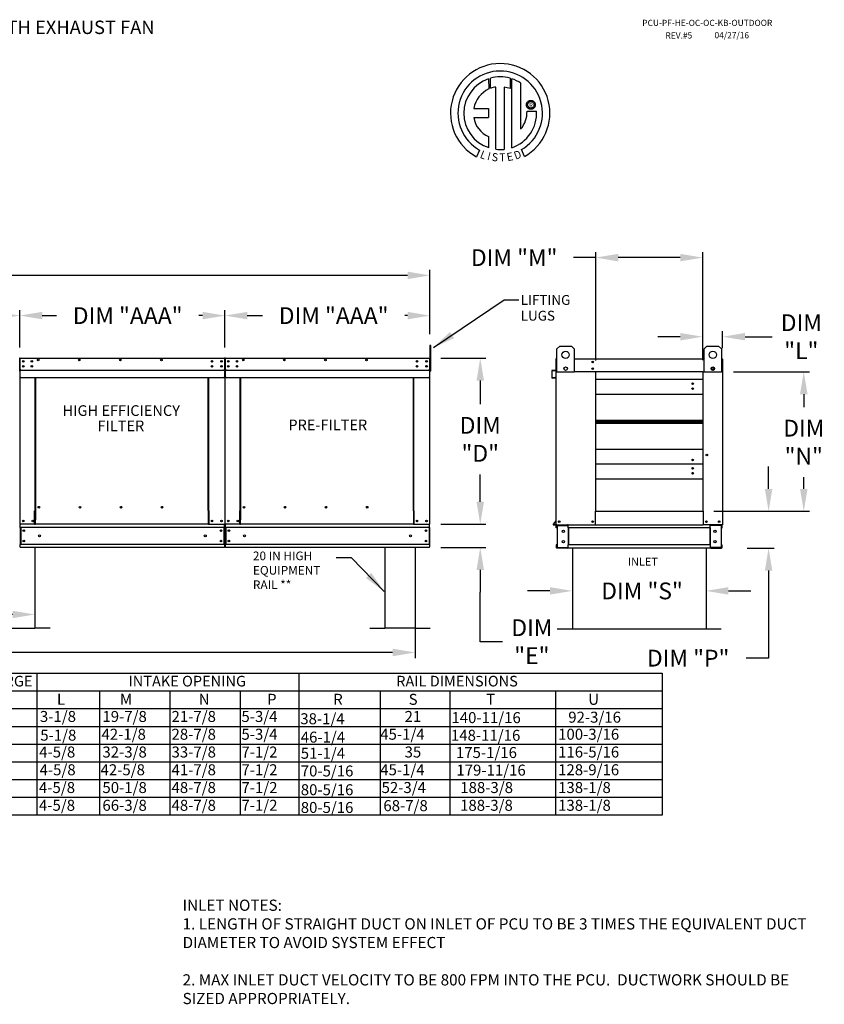
# Model space of a CAD drawing. Units: inches. Extents: x 6 to 250, y 14 to 186.
# Drawn here: x 142 to 250, y 54 to 186 of the extents above; entities that cross this region are included whole.
import ezdxf
from ezdxf.enums import TextEntityAlignment as Align

# ---------------------------------------------------------------- set-up
doc = ezdxf.new("R2010")
doc.units = ezdxf.units.IN
doc.header["$LTSCALE"] = 4
doc.header["$MEASUREMENT"] = 0
doc.styles.add('BOLD', font='ROMAND')
doc.styles.add('PCUtext', font='txt.shx')
doc.styles.get("Standard").update_dxf_attribs({"font": 'ROMANS.SHX'})
doc.dimstyles.new('MOD', dxfattribs={"dimscale": 1.5, "dimtxt": 1.2, "dimasz": 2, "dimexe": 0.75, "dimexo": 0.5, "dimgap": 1, "dimtad": 0, "dimtih": 1, "dimtoh": 1, "dimzin": 0, "dimdsep": 46, "dimtxsty": 'Standard', "dimcen": 0.09, "dimadec": 0, "dimazin": 0, "dimtfac": 1, "dimtofl": 0, "dimtmove": 0, "dimatfit": 3, "dimfxl": 0, "dimtolj": 1, "dimtzin": 0, "dimarcsym": 0})
doc.dimstyles.get("Standard").update_dxf_attribs({"dimtxt": 0.18, "dimasz": 0.18, "dimexe": 0.18, "dimexo": 0.0625, "dimgap": 0.09, "dimtad": 0, "dimtih": 1, "dimtoh": 1, "dimdec": 4, "dimzin": 0, "dimdsep": 46, "dimtxsty": 'Standard', "dimcen": 0.09, "dimadec": 0, "dimazin": 0, "dimtfac": 1, "dimtdec": 4, "dimtofl": 0, "dimtmove": 0, "dimatfit": 3, "dimfxl": 0, "dimtolj": 1, "dimtzin": 0, "dimarcsym": 0})

# ---------------------------------------------------------------- blocks, each defined once
blk = doc.blocks.new('*D19')
at = {"color": 0, "lineweight": -2}
for p, q in [((141.94, 141.61), (141.94, 146.62)), ((169.4, 141.61), (169.4, 146.62)), ((144.94, 145.87), (146.84, 145.87)), ((166.4, 145.87), (165.91, 145.87))]:
    blk.add_line(p, q, dxfattribs=at)
at = {"color": 0}
for points in [[(144.94, 146.37), (144.94, 145.37), (141.94, 145.87)], [(166.4, 146.37), (166.4, 145.37), (169.4, 145.87)]]:
    blk.add_solid(points, dxfattribs=at)
at = {"layer": 'Defpoints', "color": 0}
for p in [(141.94, 145.87), (141.94, 140.11), (169.4, 140.11)]:
    blk.add_point(p, dxfattribs=at)
at = {"color": 0, "insert": (156.38, 145.87), "char_height": 2.25, "attachment_point": 5}
blk.add_mtext('\\A1;DIM "AAA"', dxfattribs=at)
blk = doc.blocks.new('*D7')
at = {"color": 0, "lineweight": -2}
for p, q in [((59.27, 143.38), (59.27, 152.01)), ((196.86, 143.38), (196.86, 152.01)), ((62.27, 151.26), (120.74, 151.26)), ((193.86, 151.26), (135.96, 151.26))]:
    blk.add_line(p, q, dxfattribs=at)
at = {"color": 0}
for points in [[(62.27, 151.76), (62.27, 150.76), (59.27, 151.26)], [(193.86, 151.76), (193.86, 150.76), (196.86, 151.26)]]:
    blk.add_solid(points, dxfattribs=at)
at = {"layer": 'Defpoints', "color": 0}
for p in [(59.27, 151.26), (59.27, 141.88), (196.86, 141.88)]:
    blk.add_point(p, dxfattribs=at)
at = {"color": 0, "insert": (128.35, 151.26), "char_height": 2.25, "attachment_point": 5}
blk.add_mtext('\\A1;DIM "F"', dxfattribs=at)
blk = doc.blocks.new('*D6')
at = {"color": 0, "lineweight": -2}
for p, q in [((61.55, 113.29), (61.55, 99.98)), ((194.86, 113.29), (194.86, 99.98)), ((64.55, 100.73), (122.35, 100.73)), ((191.86, 100.73), (137.35, 100.73))]:
    blk.add_line(p, q, dxfattribs=at)
at = {"color": 0}
for points in [[(64.55, 101.23), (64.55, 100.23), (61.55, 100.73)], [(191.86, 101.23), (191.86, 100.23), (194.86, 100.73)]]:
    blk.add_solid(points, dxfattribs=at)
at = {"layer": 'Defpoints', "color": 0}
for p in [(61.55, 114.79), (194.86, 114.79), (61.55, 100.73)]:
    blk.add_point(p, dxfattribs=at)
at = {"color": 0, "insert": (129.85, 100.73), "char_height": 2.25, "attachment_point": 5}
blk.add_mtext('\\A1;DIM "T"', dxfattribs=at)
blk = doc.blocks.new('*D5')
at = {"color": 0, "lineweight": -2}
for p, q in [((143.96, 113.29), (143.96, 105.07)), ((61.55, 106.49), (61.55, 105.07)), ((64.55, 105.82), (100.36, 105.82)), ((140.96, 105.82), (116.01, 105.82))]:
    blk.add_line(p, q, dxfattribs=at)
at = {"color": 0}
for points in [[(64.55, 106.32), (64.55, 105.32), (61.55, 105.82)], [(140.96, 106.32), (140.96, 105.32), (143.96, 105.82)]]:
    blk.add_solid(points, dxfattribs=at)
at = {"layer": 'Defpoints', "color": 0}
for p in [(143.96, 114.79), (61.55, 107.99), (61.55, 105.82)]:
    blk.add_point(p, dxfattribs=at)
at = {"color": 0, "insert": (108.18, 105.82), "char_height": 2.25, "attachment_point": 5}
blk.add_mtext('\\A1;DIM "U"', dxfattribs=at)
blk = doc.blocks.new('*D4')
at = {"color": 0, "lineweight": -2}
for p, q in [((114.48, 141.61), (114.48, 146.62)), ((141.94, 141.61), (141.94, 146.62)), ((117.48, 145.87), (119.38, 145.87)), ((138.94, 145.87), (138.45, 145.87))]:
    blk.add_line(p, q, dxfattribs=at)
at = {"color": 0}
for points in [[(117.48, 146.37), (117.48, 145.37), (114.48, 145.87)], [(138.94, 146.37), (138.94, 145.37), (141.94, 145.87)]]:
    blk.add_solid(points, dxfattribs=at)
at = {"layer": 'Defpoints', "color": 0}
for p in [(114.48, 145.87), (114.48, 140.11), (141.94, 140.11)]:
    blk.add_point(p, dxfattribs=at)
at = {"color": 0, "insert": (128.92, 145.87), "char_height": 2.25, "attachment_point": 5}
blk.add_mtext('\\A1;DIM "AAA"', dxfattribs=at)
blk = doc.blocks.new('*D13')
at = {"color": 0, "lineweight": -2}
for p, q in [((237.51, 138.34), (247.66, 138.34)), ((246.91, 135.34), (246.91, 133.62)), ((246.91, 122.65), (246.91, 124.2)), ((234.88, 119.65), (247.66, 119.65))]:
    blk.add_line(p, q, dxfattribs=at)
at = {"color": 0}
for points in [[(246.41, 135.34), (247.41, 135.34), (246.91, 138.34)], [(246.41, 122.65), (247.41, 122.65), (246.91, 119.65)]]:
    blk.add_solid(points, dxfattribs=at)
at = {"layer": 'Defpoints', "color": 0}
for p in [(236.01, 138.34), (246.91, 138.34), (233.38, 119.65)]:
    blk.add_point(p, dxfattribs=at)
at = {"color": 0, "insert": (246.91, 128.91), "char_height": 2.25, "attachment_point": 5}
blk.add_mtext('\\A1;DIM\\P"N"', dxfattribs=at)
blk = doc.blocks.new('*D12')
at = {"color": 0, "lineweight": -2}
for p, q in [((198.3, 140.17), (204.34, 140.17)), ((203.59, 137.17), (203.59, 134)), ((203.59, 120.92), (203.59, 124.57)), ((198.33, 117.92), (204.34, 117.92))]:
    blk.add_line(p, q, dxfattribs=at)
at = {"color": 0}
for points in [[(203.09, 137.17), (204.09, 137.17), (203.59, 140.17)], [(203.09, 120.92), (204.09, 120.92), (203.59, 117.92)]]:
    blk.add_solid(points, dxfattribs=at)
at = {"layer": 'Defpoints', "color": 0}
for p in [(196.8, 140.17), (196.83, 117.92), (203.59, 117.92)]:
    blk.add_point(p, dxfattribs=at)
at = {"color": 0, "insert": (203.59, 129.29), "char_height": 2.25, "attachment_point": 5}
blk.add_mtext('\\A1;DIM\\P"D"', dxfattribs=at)
blk = doc.blocks.new('*D16')
at = {"color": 0, "lineweight": -2}
for p, q in [((242.2, 122.65), (242.2, 125.65)), ((236.83, 119.65), (242.95, 119.65)), ((239.34, 114.71), (242.95, 114.71)), ((242.2, 111.71), (242.2, 99.97)), ((242.2, 99.97), (239.2, 99.97))]:
    blk.add_line(p, q, dxfattribs=at)
at = {"color": 0}
for points in [[(241.7, 122.65), (242.7, 122.65), (242.2, 119.65)], [(241.7, 111.71), (242.7, 111.71), (242.2, 114.71)]]:
    blk.add_solid(points, dxfattribs=at)
at = {"layer": 'Defpoints', "color": 0}
for p in [(235.33, 119.65), (242.2, 119.65), (237.84, 114.71)]:
    blk.add_point(p, dxfattribs=at)
at = {"color": 0, "insert": (231.43, 99.97), "char_height": 2.25, "attachment_point": 5}
blk.add_mtext('\\A1;DIM "P"', dxfattribs=at)
blk = doc.blocks.new('*D15')
at = {"color": 0, "lineweight": -2}
for p, q in [((203.59, 120.92), (203.59, 123.92)), ((198.4, 117.92), (204.34, 117.92)), ((198.3, 114.79), (204.34, 114.79)), ((203.59, 111.79), (203.59, 108.79)), ((203.59, 102.17), (203.59, 108.79)), ((206.59, 102.17), (203.59, 102.17))]:
    blk.add_line(p, q, dxfattribs=at)
at = {"color": 0}
for points in [[(203.09, 120.92), (204.09, 120.92), (203.59, 117.92)], [(203.09, 111.79), (204.09, 111.79), (203.59, 114.79)]]:
    blk.add_solid(points, dxfattribs=at)
at = {"layer": 'Defpoints', "color": 0}
for p in [(196.9, 117.92), (196.8, 114.79), (203.59, 114.79)]:
    blk.add_point(p, dxfattribs=at)
at = {"color": 0, "insert": (210.5, 102.17), "char_height": 2.25, "attachment_point": 5}
blk.add_mtext('\\A1;DIM\\P"E"', dxfattribs=at)
blk = doc.blocks.new('*D14')
at = {"color": 0, "lineweight": -2}
for p, q in [((215.92, 111.46), (215.92, 108.23)), ((233.82, 111.13), (233.82, 108.23)), ((212.92, 108.98), (209.92, 108.98)), ((236.82, 108.98), (239.82, 108.98))]:
    blk.add_line(p, q, dxfattribs=at)
at = {"color": 0}
for points in [[(212.92, 109.48), (212.92, 108.48), (215.92, 108.98)], [(236.82, 109.48), (236.82, 108.48), (233.82, 108.98)]]:
    blk.add_solid(points, dxfattribs=at)
at = {"layer": 'Defpoints', "color": 0}
for p in [(215.92, 112.96), (233.82, 112.63), (215.92, 108.98)]:
    blk.add_point(p, dxfattribs=at)
at = {"color": 0, "insert": (225.25, 108.98), "char_height": 2.25, "attachment_point": 5}
blk.add_mtext('\\A1;DIM "S"', dxfattribs=at)
blk = doc.blocks.new('*D20')
at = {"color": 0, "lineweight": -2}
for p, q in [((230.38, 143.04), (227.38, 143.04)), ((233.38, 139.89), (233.38, 143.79)), ((236.04, 141.52), (236.04, 143.79)), ((239.04, 143.04), (242.67, 143.04))]:
    blk.add_line(p, q, dxfattribs=at)
at = {"color": 0}
for points in [[(230.38, 143.54), (230.38, 142.54), (233.38, 143.04)], [(239.04, 143.54), (239.04, 142.54), (236.04, 143.04)]]:
    blk.add_solid(points, dxfattribs=at)
at = {"layer": 'Defpoints', "color": 0}
for p in [(233.38, 143.04), (236.04, 140.02), (233.38, 138.39)]:
    blk.add_point(p, dxfattribs=at)
at = {"color": 0, "insert": (246.58, 143.04), "char_height": 2.25, "attachment_point": 5}
blk.add_mtext('\\A1;DIM\\P"L"', dxfattribs=at)
blk = doc.blocks.new('*D18')
at = {"color": 0, "lineweight": -2}
for p, q in [((169.4, 141.61), (169.4, 146.62)), ((196.86, 143.38), (196.86, 146.62)), ((172.4, 145.87), (174.42, 145.87)), ((193.86, 145.87), (193.49, 145.87))]:
    blk.add_line(p, q, dxfattribs=at)
at = {"color": 0}
for points in [[(172.4, 146.37), (172.4, 145.37), (169.4, 145.87)], [(193.86, 146.37), (193.86, 145.37), (196.86, 145.87)]]:
    blk.add_solid(points, dxfattribs=at)
at = {"layer": 'Defpoints', "color": 0}
for p in [(169.4, 145.87), (196.86, 141.88), (169.4, 140.11)]:
    blk.add_point(p, dxfattribs=at)
at = {"color": 0, "insert": (183.96, 145.87), "char_height": 2.25, "attachment_point": 5}
blk.add_mtext('\\A1;DIM "AAA"', dxfattribs=at)
blk = doc.blocks.new('*D17')
at = {"color": 0, "lineweight": -2}
for p, q in [((219.06, 139.84), (219.06, 154.39)), ((233.38, 139.89), (233.38, 154.39)), ((219.06, 153.64), (216.06, 153.64)), ((230.38, 153.64), (222.06, 153.64))]:
    blk.add_line(p, q, dxfattribs=at)
at = {"color": 0}
for points in [[(222.06, 154.14), (222.06, 153.14), (219.06, 153.64)], [(230.38, 154.14), (230.38, 153.14), (233.38, 153.64)]]:
    blk.add_solid(points, dxfattribs=at)
at = {"layer": 'Defpoints', "color": 0}
for p in [(219.06, 153.64), (219.06, 138.34), (233.38, 138.39)]:
    blk.add_point(p, dxfattribs=at)
at = {"color": 0, "insert": (208.13, 153.64), "char_height": 2.25, "attachment_point": 5}
blk.add_mtext('\\A1;DIM "M"', dxfattribs=at)

msp = doc.modelspace()

# ---------------------------------------------------------------- linework, layer by layer
at = {"color": 7, "linetype": 'Continuous'}
for p, q in [((204.71203, 177.60245), (204.73482, 176.23642)), ((204.962, 176.33108), (204.95684, 177.67782)), ((207.57377, 177.67744), (207.57377, 176.28384)), ((207.8172, 168.36904), (207.8172, 177.60222)), ((205.6814, 168.14972), (205.6814, 176.50146)), ((206.79224, 176.48883), (206.79224, 168.14336)), ((207.57377, 176.28384), (206.79224, 176.48883)), ((209.77429, 174.11216), (209.78206, 174.2079)), ((209.78206, 174.2079), (209.80454, 174.2988)), ((209.80454, 174.2988), (209.84049, 174.38363)), ((209.84049, 174.38363), (209.88869, 174.46116)), ((209.88869, 174.46116), (209.9479, 174.53014)), ((209.93451, 174.11216), (209.94594, 174.21086)), ((209.94594, 174.21086), (209.97847, 174.30158)), ((209.9479, 174.53014), (210.01688, 174.58935)), ((209.97847, 174.30158), (210.02948, 174.38168)), ((210.01688, 174.58935), (210.0944, 174.63755)), ((210.02948, 174.38168), (210.09635, 174.44855)), ((210.0944, 174.63755), (210.17923, 174.6735)), ((210.09635, 174.44855), (210.17646, 174.49957)), ((210.17646, 174.49957), (210.26718, 174.5321)), ((210.17923, 174.6735), (210.27014, 174.69598)), ((210.26718, 174.5321), (210.36588, 174.54352)), ((210.27014, 174.69598), (210.36588, 174.70375)), ((210.36588, 174.70375), (210.46162, 174.69598)), ((210.36588, 174.54352), (210.46459, 174.5321)), ((210.36588, 174.54352), (210.36588, 174.54352)), ((210.46162, 174.69598), (210.55253, 174.6735)), ((210.46459, 174.5321), (210.5553, 174.49957)), ((210.55253, 174.6735), (210.63736, 174.63755)), ((210.5553, 174.49957), (210.63541, 174.44855)), ((210.63541, 174.44855), (210.70228, 174.38168)), ((210.63736, 174.63755), (210.71488, 174.58935)), ((210.70228, 174.38168), (210.75329, 174.30158)), ((210.71488, 174.58935), (210.78387, 174.53014)), ((210.75329, 174.30158), (210.78582, 174.21086)), ((210.78387, 174.53014), (210.84307, 174.46116)), ((210.78582, 174.21086), (210.79725, 174.11216)), ((210.84307, 174.46116), (210.89127, 174.38363)), ((210.89127, 174.38363), (210.92723, 174.2988)), ((210.92723, 174.2988), (210.9497, 174.2079)), ((210.9497, 174.2079), (210.95747, 174.11216)), ((202.73219, 173.64279), (204.71589, 173.64279)), ((204.71589, 173.64279), (204.71589, 172.43117)), ((209.78206, 174.01641), (209.77429, 174.11216)), ((209.80454, 173.92551), (209.78206, 174.01641)), ((209.84049, 173.84068), (209.80454, 173.92551)), ((209.88869, 173.76315), (209.84049, 173.84068)), ((209.85541, 173.25808), (211.12778, 173.25887)), ((209.9479, 173.69417), (209.88869, 173.76315)), ((209.94594, 174.01345), (209.93451, 174.11216)), ((209.97847, 173.92273), (209.94594, 174.01345)), ((210.01688, 173.63496), (209.9479, 173.69417)), ((210.02948, 173.84263), (209.97847, 173.92273)), ((210.0944, 173.58677), (210.01688, 173.63496)), ((210.09635, 173.77576), (210.02948, 173.84263)), ((210.17923, 173.55081), (210.0944, 173.58677)), ((210.17646, 173.72475), (210.09635, 173.77576)), ((210.26718, 173.69221), (210.17646, 173.72475)), ((210.27014, 173.52833), (210.17923, 173.55081)), ((210.36588, 173.68079), (210.26718, 173.69221)), ((210.36588, 173.52056), (210.27014, 173.52833)), ((210.46459, 173.69221), (210.36588, 173.68079)), ((210.46162, 173.52833), (210.36588, 173.52056)), ((210.55253, 173.55081), (210.46162, 173.52833)), ((210.5553, 173.72475), (210.46459, 173.69221)), ((210.63736, 173.58677), (210.55253, 173.55081)), ((210.63541, 173.77576), (210.5553, 173.72475)), ((210.70228, 173.84263), (210.63541, 173.77576)), ((210.71488, 173.63496), (210.63736, 173.58677)), ((210.75329, 173.92273), (210.70228, 173.84263)), ((210.78387, 173.69417), (210.71488, 173.63496)), ((210.78582, 174.01345), (210.75329, 173.92273)), ((210.84307, 173.76315), (210.78387, 173.69417)), ((210.79725, 174.11216), (210.78582, 174.01345)), ((210.89127, 173.84068), (210.84307, 173.76315)), ((210.92723, 173.92551), (210.89127, 173.84068)), ((210.9497, 174.01641), (210.92723, 173.92551)), ((210.95747, 174.11216), (210.9497, 174.01641)), ((202.73219, 172.43117), (204.71589, 172.43117)), ((204.71589, 169.85648), (204.71589, 168.3677)), ((203.49817, 168.05862), (203.07336, 167.16086)), ((209.49669, 167.17904), (209.11721, 168.10839)), ((213.84733, 141.40109), (214.23714, 141.7909)), ((213.84733, 138.28259), (213.84733, 141.40109)), ((214.23714, 141.7909), (215.79639, 141.7909)), ((215.79639, 141.7909), (216.1862, 141.40109)), ((216.1862, 141.40109), (216.1862, 138.28259)), ((233.55766, 141.40109), (233.94748, 141.7909)), ((233.55766, 138.28259), (233.55766, 141.40109)), ((233.94748, 141.7909), (235.50673, 141.7909)), ((235.50673, 141.7909), (235.89654, 141.40109)), ((235.89654, 141.40109), (235.89654, 138.28259)), ((141.93674, 138.42134), (141.93674, 140.10858)), ((141.93674, 140.10858), (141.93674, 138.42134)), ((141.9675, 138.42134), (141.9675, 140.10858)), ((141.99484, 140.16581), (141.99398, 140.16581)), ((141.99484, 140.13506), (141.99398, 140.13506)), ((141.99484, 140.16581), (169.34002, 140.16581)), ((141.99484, 140.15932), (141.99484, 140.16581)), ((141.99484, 140.15932), (141.99484, 140.10858)), ((141.99484, 138.6754), (141.99484, 140.10858)), ((169.33917, 140.15932), (169.34002, 140.16581)), ((169.33917, 140.10858), (169.33917, 140.15932)), ((169.33917, 140.10858), (169.33917, 138.6754)), ((169.34002, 140.16581), (169.34002, 140.16581)), ((169.34002, 140.13506), (169.34002, 140.13506)), ((169.36651, 140.10858), (169.36651, 138.42134)), ((169.39726, 140.10858), (169.39726, 138.42134)), ((169.39726, 138.42134), (169.39726, 140.10858)), ((169.42802, 138.42134), (169.42802, 140.10858)), ((169.45535, 140.16581), (169.4545, 140.16581)), ((169.45535, 140.13506), (169.4545, 140.13506)), ((169.45535, 140.16581), (196.80054, 140.16581)), ((169.45535, 140.15932), (169.45535, 140.16581)), ((169.45535, 140.15932), (169.45535, 140.10858)), ((169.45535, 138.6754), (169.45535, 140.10858)), ((196.79969, 140.15932), (196.80054, 140.16581)), ((196.79969, 140.10858), (196.79969, 140.15932)), ((196.79969, 140.10858), (196.79969, 138.6754)), ((196.80054, 140.16581), (196.80054, 140.16581)), ((196.80054, 140.13506), (196.80054, 140.13506)), ((196.82703, 138.42134), (196.82703, 140.10858)), ((196.85778, 138.42134), (196.85778, 140.10858)), ((213.70456, 140.02482), (213.70456, 138.59165)), ((213.73532, 140.08206), (213.73532, 140.02482)), ((213.7618, 140.08206), (213.73532, 140.08206)), ((213.73532, 138.33758), (213.73532, 140.02482)), ((216.1862, 140.08206), (233.55766, 140.08206)), ((235.98206, 140.08206), (236.00855, 140.08206)), ((236.00855, 140.02482), (236.00855, 140.08206)), ((236.00855, 140.02482), (236.00855, 138.33758)), ((236.0393, 139.22776), (236.0393, 140.02482)), ((141.99484, 138.6754), (141.99484, 138.64902)), ((141.99484, 138.60899), (141.99484, 138.64902)), ((141.99484, 138.55197), (141.99484, 138.60899)), ((141.99484, 137.64406), (141.99484, 138.55197)), ((142.39465, 139.7942), (142.39465, 139.68314)), ((142.39465, 139.13381), (142.39465, 139.02275)), ((169.33917, 138.64902), (169.33917, 138.6754)), ((169.33917, 138.64902), (169.33917, 138.60899)), ((169.33917, 138.60899), (169.33917, 138.55197)), ((169.33917, 138.55197), (169.33917, 137.64406)), ((169.45535, 138.6754), (169.45535, 138.64902)), ((169.45535, 138.60899), (169.45535, 138.64902)), ((169.45535, 138.55197), (169.45535, 138.60899)), ((169.45535, 137.64406), (169.45535, 138.55197)), ((169.85517, 139.7942), (169.85517, 139.68314)), ((169.85517, 139.13381), (169.85517, 139.02275)), ((196.79969, 138.64902), (196.79969, 138.6754)), ((196.79969, 138.64902), (196.79969, 138.60899)), ((196.79969, 138.60899), (196.79969, 138.55197)), ((196.79969, 138.55197), (196.79969, 137.64406)), ((213.68039, 138.56526), (213.22288, 138.52524)), ((236.00855, 139.22776), (236.0393, 139.22776)), ((141.90599, 138.42134), (141.93674, 138.42134)), ((141.9675, 138.42134), (141.93674, 138.42134)), ((141.9675, 117.92334), (141.9675, 138.42134)), ((141.99484, 137.64406), (141.99484, 137.58682)), ((141.99484, 137.58682), (169.33917, 137.58682)), ((143.97379, 119.72932), (143.97379, 137.58682)), ((144.02719, 137.58682), (144.02719, 119.76008)), ((167.17737, 119.76008), (167.17737, 137.58682)), ((167.23077, 119.73018), (167.23077, 137.58682)), ((169.33917, 137.58682), (169.33917, 137.64406)), ((169.36651, 138.42134), (169.36651, 117.92334)), ((169.36651, 138.42134), (169.39726, 138.42134)), ((169.42802, 138.42134), (169.39726, 138.42134)), ((169.42802, 117.92334), (169.42802, 138.42134)), ((169.45535, 137.64406), (169.45535, 137.58682)), ((169.45535, 137.58682), (196.79969, 137.58682)), ((171.43431, 119.72932), (171.43431, 137.58682)), ((171.48771, 137.58682), (171.48771, 119.76008)), ((194.63789, 119.76008), (194.63789, 137.58682)), ((194.69128, 119.73018), (194.69128, 137.58682)), ((196.79969, 137.58682), (196.79969, 137.64406)), ((196.82703, 117.92334), (196.82703, 138.42134)), ((196.82703, 138.42134), (196.85778, 138.42134)), ((213.17063, 138.46822), (213.17063, 137.5603)), ((213.20138, 137.5603), (213.20138, 138.46822)), ((213.22556, 138.4946), (213.68307, 138.53463)), ((213.62691, 137.56863), (213.23017, 137.53392)), ((213.23285, 137.50328), (213.62959, 137.53799)), ((213.62691, 137.56863), (213.62959, 137.53799)), ((213.73532, 117.83958), (213.73532, 138.33758)), ((213.73532, 138.33758), (213.84733, 138.33758)), ((216.1862, 138.28259), (213.84733, 138.28259)), ((219.06015, 138.39482), (219.06015, 138.33758)), ((219.06015, 119.64642), (219.06015, 138.33758)), ((233.37902, 138.33758), (219.06015, 138.33758)), ((233.37902, 137.30296), (219.06015, 137.30296)), ((233.37902, 138.33758), (233.37902, 119.64642)), ((235.89654, 138.28259), (233.55766, 138.28259)), ((236.00855, 138.33758), (235.89654, 138.33758)), ((236.00855, 138.33758), (236.00855, 117.83958)), ((219.06015, 135.33329), (233.37902, 135.33329)), ((219.06015, 131.84816), (233.37902, 131.84816)), ((219.06015, 131.81819), (233.37902, 131.81819)), ((233.37902, 131.63565), (219.06015, 131.63565)), ((233.37902, 131.4531), (219.06015, 131.4531)), ((233.37902, 131.42313), (219.06015, 131.42313)), ((233.37902, 127.938), (219.06015, 127.938)), ((233.37902, 125.96833), (219.06015, 125.96833)), ((219.06015, 123.99866), (233.37902, 123.99866)), ((144.58889, 120.17082), (144.58889, 120.21901)), ((172.04941, 120.17082), (172.04941, 120.21901)), ((143.91656, 117.92334), (143.91656, 119.72932)), ((143.91656, 119.72932), (143.97379, 119.72932)), ((143.97379, 119.72932), (144.02719, 119.72932)), ((144.02719, 119.76008), (144.02719, 118.48378)), ((144.02719, 119.76008), (144.08443, 119.76008)), ((167.17737, 119.76008), (167.12013, 119.76008)), ((167.17737, 119.76008), (167.17737, 118.48378)), ((167.20428, 119.73018), (167.17737, 119.73018)), ((167.17737, 119.72932), (167.288, 119.72932)), ((167.20428, 119.73018), (167.23077, 119.73018)), ((167.288, 119.73018), (167.23077, 119.73018)), ((167.288, 117.92334), (167.288, 119.73018)), ((171.37708, 117.92334), (171.37708, 119.72932)), ((171.37708, 119.72932), (171.43431, 119.72932)), ((171.43431, 119.72932), (171.48771, 119.72932)), ((171.48771, 119.76008), (171.48771, 118.48378)), ((171.48771, 119.76008), (171.54494, 119.76008)), ((194.63789, 119.76008), (194.58065, 119.76008)), ((194.63789, 119.76008), (194.63789, 118.48378)), ((194.6648, 119.73018), (194.63789, 119.73018)), ((194.63789, 119.72932), (194.74852, 119.72932)), ((194.6648, 119.73018), (194.69128, 119.73018)), ((194.74852, 119.73018), (194.69128, 119.73018)), ((194.74852, 117.92334), (194.74852, 119.73018)), ((219.00291, 117.83958), (219.00291, 119.64642)), ((219.00291, 119.64642), (219.06015, 119.64642)), ((219.06015, 119.64642), (233.37902, 119.64642)), ((233.37902, 119.64642), (233.43626, 119.64642)), ((233.43626, 119.64642), (233.43626, 117.83958)), ((141.9675, 117.92334), (142.02474, 117.92334)), ((141.99825, 117.92334), (141.99825, 117.83279)), ((141.99825, 117.49619), (141.99825, 117.83279)), ((169.33575, 117.49619), (141.99825, 117.49619)), ((141.99825, 117.49619), (141.99825, 115.21693)), ((143.91656, 117.92334), (142.02474, 117.92334)), ((142.06233, 117.49619), (142.06233, 115.21693)), ((143.91656, 117.92334), (144.02719, 117.92334)), ((144.02719, 118.46676), (144.02719, 118.48378)), ((144.02719, 118.01737), (144.02719, 118.46676)), ((144.02719, 117.92334), (144.02719, 118.01737)), ((167.17737, 117.92334), (144.02719, 117.92334)), ((167.17737, 118.48378), (167.17737, 118.46676)), ((167.17737, 118.46676), (167.17737, 118.01737)), ((167.17737, 118.01737), (167.17737, 117.92334)), ((167.17737, 117.92334), (167.288, 117.92334)), ((167.288, 117.92334), (169.30927, 117.92334)), ((169.27168, 117.49619), (169.27168, 115.21693)), ((169.30927, 117.92334), (169.36651, 117.92334)), ((169.33575, 117.83279), (169.33575, 117.92334)), ((169.33575, 117.49619), (169.33575, 117.83279)), ((169.33575, 117.49619), (169.33575, 115.21693)), ((169.42802, 117.92334), (169.48526, 117.92334)), ((169.45877, 117.92334), (169.45877, 117.83279)), ((169.45877, 117.49619), (169.45877, 117.83279)), ((196.79627, 117.49619), (169.45877, 117.49619)), ((169.45877, 117.49619), (169.45877, 115.21693)), ((171.37708, 117.92334), (169.48526, 117.92334)), ((169.52284, 117.49619), (169.52284, 115.21693)), ((171.37708, 117.92334), (171.48771, 117.92334)), ((171.48771, 118.46676), (171.48771, 118.48378)), ((171.48771, 118.01737), (171.48771, 118.46676)), ((171.48771, 117.92334), (171.48771, 118.01737)), ((194.63789, 117.92334), (171.48771, 117.92334)), ((194.63789, 118.48378), (194.63789, 118.46676)), ((194.63789, 118.46676), (194.63789, 118.01737)), ((194.63789, 118.01737), (194.63789, 117.92334)), ((194.63789, 117.92334), (194.74852, 117.92334)), ((194.74852, 117.92334), (196.76979, 117.92334)), ((196.7322, 117.49619), (196.7322, 115.21693)), ((196.76979, 117.92334), (196.82703, 117.92334)), ((196.79627, 117.83279), (196.79627, 117.92334)), ((196.79627, 117.49619), (196.79627, 117.83279)), ((196.79627, 117.49619), (196.79627, 115.21693)), ((213.72912, 118.383), (213.35204, 117.93361)), ((213.73532, 118.34254), (213.3756, 117.91384)), ((213.39589, 117.87034), (213.73532, 117.87034)), ((213.39589, 117.83958), (213.73532, 117.83958)), ((213.73532, 117.83958), (213.79256, 117.83958)), ((213.76607, 117.41244), (213.76607, 117.74903)), ((213.79256, 117.83958), (219.00291, 117.83958)), ((213.83015, 117.41244), (213.83015, 117.74903)), ((213.85663, 117.77551), (215.27732, 117.77551)), ((213.89037, 117.74817), (213.89037, 114.79743)), ((213.89037, 117.74817), (215.27732, 117.74817)), ((215.30381, 117.74817), (215.27732, 117.74817)), ((215.30381, 117.74817), (215.36788, 117.74903)), ((215.30381, 117.74903), (215.30381, 117.74817)), ((215.36788, 117.83958), (215.36788, 117.77209)), ((215.36788, 117.41244), (215.36788, 117.77209)), ((215.36788, 117.74903), (215.36788, 117.74903)), ((218.5851, 118.23865), (218.59819, 118.23865)), ((218.59819, 118.23865), (218.5851, 118.23865)), ((218.59819, 118.22347), (218.59819, 118.23865)), ((219.00291, 117.83958), (233.43626, 117.83958)), ((235.95131, 117.83958), (233.43626, 117.83958)), ((234.37599, 117.77209), (234.37599, 117.83958)), ((234.37599, 117.41244), (234.37599, 117.77209)), ((234.44006, 117.74817), (234.37599, 117.74903)), ((234.37599, 117.74903), (234.37599, 117.74903)), ((234.44006, 117.74817), (234.44006, 117.74903)), ((234.46654, 117.74817), (234.44006, 117.74817)), ((235.88724, 117.77551), (234.46654, 117.77551)), ((235.85349, 117.74817), (234.46654, 117.74817)), ((235.85349, 117.74817), (235.85349, 114.79743)), ((235.91372, 117.41244), (235.91372, 117.74903)), ((235.95131, 117.83958), (236.00855, 117.83958)), ((235.97779, 117.41244), (235.97779, 117.74903)), ((213.83015, 117.41244), (213.76607, 117.41244)), ((234.37599, 117.41244), (215.36788, 117.41244)), ((215.36788, 117.41244), (215.36788, 115.13317)), ((215.40889, 117.41244), (215.40889, 115.13317)), ((234.33498, 117.41244), (234.33498, 115.13317)), ((234.37599, 117.41244), (234.37599, 115.13317)), ((235.91372, 117.41244), (235.97779, 117.41244)), ((169.33575, 115.21693), (141.99825, 115.21693)), ((141.99825, 114.88034), (141.99825, 115.21693)), ((141.99825, 114.88034), (141.99825, 114.78978)), ((169.33575, 114.78978), (141.99825, 114.78978)), ((169.33575, 115.21693), (169.33575, 114.88034)), ((169.33575, 114.78978), (169.33575, 114.88034)), ((196.79627, 115.21693), (169.45877, 115.21693)), ((169.45877, 114.88034), (169.45877, 115.21693)), ((169.45877, 114.88034), (169.45877, 114.78978)), ((196.79627, 114.78978), (169.45877, 114.78978)), ((196.79627, 115.21693), (196.79627, 114.88034)), ((196.79627, 114.78978), (196.79627, 114.88034)), ((213.76607, 115.13317), (213.76607, 114.79658)), ((213.83015, 115.13317), (213.76607, 115.13317)), ((213.83015, 115.13317), (213.83015, 114.79658)), ((213.89037, 114.79743), (215.27732, 114.79743)), ((215.27732, 114.79743), (215.30381, 114.79743)), ((215.30381, 114.79743), (215.36788, 114.79658)), ((215.30381, 114.79743), (215.30381, 114.79658)), ((234.37599, 115.13317), (215.36788, 115.13317)), ((215.36788, 114.77351), (215.36788, 115.13317)), ((215.36788, 114.79658), (215.36788, 114.79658)), ((234.37599, 115.13317), (234.37599, 114.77351)), ((234.44006, 114.79743), (234.37599, 114.79658)), ((234.37599, 114.79658), (234.37599, 114.79658)), ((234.44006, 114.79743), (234.44006, 114.79658)), ((234.44006, 114.79743), (234.46654, 114.79743)), ((235.85349, 114.79743), (234.46654, 114.79743)), ((235.91372, 114.79658), (235.91372, 115.13317)), ((235.91372, 115.13317), (235.97779, 115.13317)), ((235.97779, 114.79658), (235.97779, 115.13317)), ((215.27732, 114.7701), (213.85663, 114.7701)), ((215.27732, 114.70602), (213.85663, 114.70602)), ((215.36788, 114.77351), (215.36788, 114.70602)), ((234.37599, 114.70602), (215.36788, 114.70602)), ((234.37599, 114.70602), (234.37599, 114.77351)), ((234.46654, 114.7701), (235.88724, 114.7701)), ((234.46654, 114.70602), (235.88724, 114.70602))]:
    msp.add_line(p, q, dxfattribs=at)
at = {"linetype": 'Continuous'}
msp.add_line((209.03659, 170.87209), (209.03659, 176.99812), dxfattribs=at)
for p, q in [((196.96842, 141.88134), (196.85778, 141.88119)), ((196.85778, 141.88119), (196.85778, 138.42134)), ((196.96842, 138.42134), (196.96842, 141.88134)), ((213.7618, 140.08206), (213.84733, 140.08206)), ((235.98206, 140.08206), (235.89654, 140.08206)), ((141.99484, 138.55197), (169.33917, 138.55197)), ((169.45535, 138.55197), (196.79969, 138.55197)), ((196.96842, 138.42134), (196.85778, 138.42134)), ((219.06015, 138.33758), (216.1862, 138.33758)), ((233.37902, 138.33758), (233.55766, 138.33758)), ((143.96174, 114.78978), (143.96174, 103.98978)), ((190.80987, 114.78978), (190.80987, 103.98978)), ((194.85987, 114.78978), (194.85987, 103.98978)), ((215.92244, 114.70602), (215.92244, 103.90602)), ((233.82142, 114.70602), (233.82142, 103.90602)), ((139.91174, 103.98978), (143.96174, 103.98978)), ((145.98674, 103.98978), (143.96174, 103.98978)), ((188.78487, 103.98978), (190.80987, 103.98978)), ((194.85987, 103.98978), (190.80987, 103.98978)), ((194.85987, 103.98978), (196.88487, 103.98978)), ((213.89744, 103.90602), (215.92244, 103.90602)), ((215.92244, 103.90602), (233.82142, 103.90602)), ((233.82142, 103.90602), (235.84642, 103.90602)), ((144.22769, 97.97111), (144.22769, 93.20983)), ((179.29063, 97.97111), (179.29063, 81.30663)), ((152.61854, 95.59047), (152.61854, 93.20983)), ((162.00314, 95.59047), (162.00314, 81.30663)), ((171.42023, 95.59047), (171.42023, 81.30663)), ((179.29063, 95.59047), (179.29063, 81.30663)), ((179.29063, 95.59047), (179.29063, 78.92599)), ((190.19402, 95.59047), (190.19402, 81.30663)), ((144.22769, 93.20983), (144.22769, 90.82919)), ((152.61854, 93.20983), (152.61854, 90.82919)), ((162.00314, 93.20983), (162.00314, 78.92599)), ((171.42023, 93.20983), (171.42023, 78.92599)), ((179.29063, 93.20983), (179.29063, 78.92599)), ((190.19402, 93.20983), (190.19402, 78.92599)), ((144.22769, 90.82919), (144.22769, 88.44855)), ((152.61854, 90.82919), (152.61854, 88.44855)), ((144.22769, 88.44855), (144.22769, 86.06791)), ((152.61854, 88.44855), (152.61854, 86.06791)), ((144.22769, 86.06791), (144.22769, 81.30663)), ((152.61854, 86.06791), (152.61854, 81.30663)), ((144.22769, 83.68727), (144.22769, 78.92599)), ((152.61854, 83.68727), (152.61854, 78.92599))]:
    msp.add_line(p, q)
at = {"color": 7}
for p, q in [((6.31756, 97.97111), (227.94227, 97.97111)), ((227.94227, 97.97111), (227.94227, 81.30663)), ((6.31756, 95.59047), (227.94227, 95.59047)), ((199.5341, 95.59047), (199.5341, 81.30663)), ((213.68694, 95.59047), (213.68694, 81.30663)), ((227.94227, 95.59047), (227.94227, 78.92599)), ((6.31756, 93.20983), (227.94227, 93.20983)), ((199.5341, 93.20983), (199.5341, 78.92599)), ((213.68694, 93.20983), (213.68694, 78.92599)), ((6.31756, 90.82919), (227.94227, 90.82919)), ((6.31756, 88.44855), (227.94227, 88.44855)), ((6.31756, 86.06791), (227.94227, 86.06791)), ((6.31063, 83.68727), (227.94227, 83.68727)), ((227.94227, 81.30663), (6.31063, 81.30663)), ((227.94227, 78.92599), (6.31063, 78.92599))]:
    msp.add_line(p, q, dxfattribs=at)
at = {"color": 7, "linetype": 'Continuous'}
for centre, radius in [((144.40094, 139.92149), 0.10679), ((144.40094, 139.92149), 0.05553), ((149.90048, 139.92149), 0.10679), ((149.90048, 139.92149), 0.05553), ((155.40002, 139.92149), 0.10679), ((155.40002, 139.92149), 0.05553), ((160.89955, 139.92149), 0.10679), ((160.89955, 139.92149), 0.05553), ((171.86146, 139.92149), 0.10679), ((171.86146, 139.92149), 0.05553), ((177.361, 139.92149), 0.10679), ((177.361, 139.92149), 0.05553), ((182.86053, 139.92149), 0.10679), ((182.86053, 139.92149), 0.05553), ((188.36007, 139.92149), 0.10679), ((188.36007, 139.92149), 0.05553), ((215.01676, 140.62147), 0.48727), ((234.7271, 140.62147), 0.48727), ((142.39465, 139.73867), 0.10679), ((142.39465, 139.07828), 0.10679), ((142.39465, 139.73867), 0.05553), ((142.39465, 139.07828), 0.05553), ((143.54624, 139.73867), 0.10679), ((143.54624, 139.07828), 0.10679), ((143.54624, 139.73867), 0.05553), ((143.54624, 139.07828), 0.05553), ((167.65791, 139.73867), 0.10679), ((167.65791, 139.07828), 0.10679), ((167.65791, 139.73867), 0.05553), ((167.65791, 139.07828), 0.05553), ((168.93936, 139.73867), 0.10679), ((168.93936, 139.07828), 0.10679), ((168.93936, 139.73867), 0.05553), ((168.93936, 139.07828), 0.05553), ((169.85517, 139.73867), 0.10679), ((169.85517, 139.07828), 0.10679), ((169.85517, 139.73867), 0.05553), ((169.85517, 139.07828), 0.05553), ((171.00676, 139.73867), 0.10679), ((171.00676, 139.07828), 0.10679), ((171.00676, 139.73867), 0.05553), ((171.00676, 139.07828), 0.05553), ((195.11843, 139.73867), 0.10679), ((195.11843, 139.07828), 0.10679), ((195.11843, 139.73867), 0.05553), ((195.11843, 139.07828), 0.05553), ((196.39988, 139.73867), 0.10679), ((196.39988, 139.07828), 0.10679), ((196.39988, 139.73867), 0.05553), ((196.39988, 139.07828), 0.05553), ((215.01676, 138.76986), 0.23493), ((218.64753, 139.65491), 0.10679), ((218.64753, 138.76473), 0.10679), ((218.64753, 139.65491), 0.05553), ((218.64753, 138.76473), 0.05553), ((234.7271, 138.76986), 0.23493), ((234.7271, 138.76986), 0.14618), ((232.01898, 136.74508), 0.10679), ((232.01898, 136.083), 0.10679), ((233.93106, 127.18829), 0.10679), ((232.01898, 126.52621), 0.10679), ((232.01898, 125.41045), 0.10679), ((232.01898, 124.74837), 0.10679), ((144.48486, 120.19492), 0.10679), ((149.98533, 120.19492), 0.10679), ((155.48581, 120.19492), 0.10679), ((160.98628, 120.19492), 0.10679), ((171.94537, 120.19492), 0.10679), ((177.44585, 120.19492), 0.10679), ((182.94633, 120.19492), 0.10679), ((188.4468, 120.19492), 0.10679), ((142.39465, 118.35049), 0.10679), ((142.39465, 118.35049), 0.05553), ((143.67609, 118.35049), 0.10679), ((143.67609, 118.35049), 0.05553), ((167.65791, 118.35049), 0.10679), ((167.65791, 118.35049), 0.05553), ((168.93936, 118.35049), 0.10679), ((168.93936, 118.35049), 0.05553), ((169.85517, 118.35049), 0.10679), ((169.85517, 118.35049), 0.05553), ((171.13661, 118.35049), 0.10679), ((171.13661, 118.35049), 0.05553), ((195.11843, 118.35049), 0.10679), ((195.11843, 118.35049), 0.05553), ((196.39988, 118.35049), 0.10679), ((196.39988, 118.35049), 0.05553), ((214.16247, 118.26673), 0.10679), ((214.16247, 118.26673), 0.05553), ((218.633, 118.26673), 0.10679), ((218.633, 118.26673), 0.05553), ((233.8728, 118.26673), 0.10679), ((233.8728, 118.26673), 0.05553), ((235.5814, 118.26673), 0.10679), ((235.5814, 118.26673), 0.05553), ((142.46854, 117.05922), 0.10679), ((142.46854, 117.05922), 0.05553), ((144.56114, 116.35656), 0.13348), ((166.77286, 116.35656), 0.13348), ((168.86546, 117.05922), 0.10679), ((168.86546, 117.05922), 0.05553), ((169.92906, 117.05922), 0.10679), ((169.92906, 117.05922), 0.05553), ((172.02166, 116.35656), 0.13348), ((194.23338, 116.35656), 0.13348), ((196.32598, 117.05922), 0.10679), ((196.32598, 117.05922), 0.05553), ((214.72716, 116.97546), 0.16018), ((235.01671, 116.97546), 0.16018), ((142.46854, 115.6539), 0.10679), ((142.46854, 115.6539), 0.05553), ((168.86546, 115.6539), 0.10679), ((168.86546, 115.6539), 0.05553), ((169.92906, 115.6539), 0.10679), ((169.92906, 115.6539), 0.05553), ((196.32598, 115.6539), 0.10679), ((196.32598, 115.6539), 0.05553), ((214.72716, 115.57014), 0.16018), ((235.01671, 115.57014), 0.16018)]:
    msp.add_circle(centre, radius, dxfattribs=at)
at = {"linetype": 'Continuous'}
for centre, radius, start, end in [((206.25878, 172.98975), 6.65194, 299.12791, 241.3438475), ((206.25878, 172.98975), 5.6567, 300.3523559, 240.7583657), ((206.25878, 172.98975), 4.86512, 108.5375534, 251.5403764), ((206.25906, 172.98994), 4.86838, 74.3326454, 105.5243921), ((206.25878, 172.98975), 4.87681, 55.2780606, 71.3314381), ((206.25878, 172.98975), 3.58655, 115.1449767, 169.5089595), ((206.25878, 172.98975), 3.55887, 99.3368073, 111.211409), ((206.25906, 172.98994), 4.87653, 288.633849, 3.1615792), ((206.21034, 173.18197), 3.64586, 320.8223722, 1.1961255), ((205.95502, 172.8627), 3.25159, 187.6264649, 247.5992112), ((206.25878, 172.98975), 4.87434, 263.1971471, 276.2814153)]:
    msp.add_arc(centre, radius, start, end, dxfattribs=at)
at = {"color": 7, "linetype": 'Continuous'}
for centre, radius, start, end in [((141.87951, 140.10858), 0.05724, 0, 90), ((141.99398, 140.10858), 0.05724, 90, 180), ((141.99398, 140.10858), 0.02648, 90, 180), ((169.34002, 140.10858), 0.05724, 0, 90), ((169.34002, 140.10858), 0.02648, 0, 90), ((169.4545, 140.10858), 0.05724, 90, 180), ((169.4545, 140.10858), 0.02648, 90, 180), ((196.80054, 140.10858), 0.05724, 0, 90), ((196.80054, 140.10858), 0.02648, 0, 90), ((213.7618, 140.02482), 0.05724, 117.5606031, 180), ((235.98206, 140.02482), 0.05724, 0, 62.4393969), ((213.67808, 138.59165), 0.02648, 275, 0), ((213.67808, 138.59165), 0.05724, 275, 0), ((234.69635, 138.5028), 0.05553, 35.8898962, 130.9712534), ((213.22787, 138.46822), 0.05724, 95, 180), ((213.22787, 137.5603), 0.05724, 180, 275), ((213.22787, 138.46822), 0.02648, 95, 180), ((213.22787, 137.5603), 0.02648, 180, 275), ((144.569, 120.19492), 0.05553, 82.3810088, 180), ((144.569, 120.19492), 0.05553, 180, 277.6189911), ((150.06948, 120.19492), 0.05553, 82.3810085, 180), ((150.06948, 120.19492), 0.05553, 180, 277.6189914), ((155.56996, 120.19492), 0.05553, 82.3810088, 180), ((155.56996, 120.19492), 0.05553, 180, 277.6189912), ((161.07043, 120.19492), 0.05553, 82.3810091, 180), ((161.07043, 120.19492), 0.05553, 180, 277.6189909), ((172.02952, 120.19492), 0.05553, 82.3810088, 180), ((172.02952, 120.19492), 0.05553, 180, 277.6189911), ((177.53, 120.19492), 0.05553, 82.3810085, 180), ((177.53, 120.19492), 0.05553, 180, 277.6189914), ((183.03047, 120.19492), 0.05553, 82.3810088, 180), ((183.03047, 120.19492), 0.05553, 180, 277.6189912), ((188.53095, 120.19492), 0.05553, 82.3810091, 180), ((188.53095, 120.19492), 0.05553, 180, 277.6189909), ((142.45616, 118.35049), 0.05553, 123.6312774, 180), ((142.45616, 118.35049), 0.05553, 180, 236.3687226), ((169.91668, 118.35049), 0.05553, 123.6312774, 180), ((169.91668, 118.35049), 0.05553, 180, 236.3687226), ((213.39589, 117.89682), 0.05724, 140, 270), ((213.39589, 117.89682), 0.02648, 140, 270), ((213.70884, 118.40002), 0.02648, 320, 0), ((213.85663, 117.74903), 0.09056, 90, 180), ((213.85663, 117.74903), 0.02648, 90, 180), ((215.27732, 117.74903), 0.09056, 0, 90), ((215.27732, 117.74903), 0.02648, 0, 90), ((234.46654, 117.74903), 0.09056, 90, 180), ((234.46654, 117.74903), 0.02648, 90, 180), ((235.88724, 117.74903), 0.09056, 0, 90), ((235.88724, 117.74903), 0.02648, 0, 90), ((213.85663, 114.79658), 0.09056, 180, 270), ((213.85663, 114.79658), 0.02648, 180, 270), ((215.27732, 114.79658), 0.09056, 270, 0), ((215.27732, 114.79658), 0.02648, 270, 0), ((234.46654, 114.79658), 0.09056, 180, 270), ((234.46654, 114.79658), 0.02648, 180, 270), ((235.88724, 114.79658), 0.09056, 270, 0), ((235.88724, 114.79658), 0.02648, 270, 0)]:
    msp.add_arc(centre, radius, start, end, dxfattribs=at)

# ---------------------------------------------------------------- texts
at = {"style": 'BOLD'}
msp.add_text('POLLUTION CONTROL UNIT-PRE FILTER, HIGH EFFICIENCY FILTER, ODOR CONTROL, ODOR CONTROL-OUTDOOR WITH EXHAUST FAN', height=1.8, dxfattribs=at).set_placement((8.77887, 183.60013))
at = {"color": 7}
for s, height, p in [('PCU-PF-HE-OC-OC-KB-OUTDOOR', 0.8226562, (225.28574, 184.68423)), ('REV.#5', 0.822656, (228.39244, 182.99735)), ('04/27/16', 0.822656, (234.96215, 183.03209)), ('S', 1.47302, (194.00237, 93.71438)), ('T', 1.47302, (204.39255, 93.71438)), ('U', 1.47302, (218.04312, 93.71438)), ('21', 1.473021, (193.45716, 91.41627)), ('140-11/16', 1.473021, (199.72812, 91.26233)), ('92-3/16', 1.473021, (215.37133, 91.31948)), ('45-1/4', 1.473021, (190.19402, 89.03563)), ('148-11/16', 1.473021, (199.6645, 88.89056)), ('100-3/16', 1.473021, (214.01489, 89.03563)), ('35', 1.473021, (193.45716, 86.65499)), ('175-1/16', 1.473021, (200.32696, 86.58497)), ('116-5/16', 1.473021, (214.01489, 86.65499)), ('45-1/4', 1.473021, (190.19402, 84.27435)), ('179-11/16', 1.473021, (200.39134, 84.22773)), ('128-9/16', 1.473021, (214.01489, 84.27435)), ('52-3/4', 1.473021, (190.37534, 81.89371)), ('188-3/8', 1.473021, (200.91336, 81.89371)), ('138-1/8', 1.473021, (214.01489, 81.89371)), ('68-7/8', 1.473021, (190.61583, 79.46651)), ('188-3/8', 1.473021, (200.88966, 79.51306)), ('138-1/8', 1.473021, (214.01489, 79.51306))]:
    msp.add_text(s, height=height, dxfattribs=at).set_placement(p)
for s, height, p in [('R', 0.5625, (210.38548, 174.07801)), ('RAIL DIMENSIONS', 1.4283844, (200.48235, 96.88524))]:
    msp.add_text(s, height=height, dxfattribs=at).set_placement(p, align=Align.MIDDLE_CENTER)
for s, rotation, width, p, p2 in [('L', 337.8216583, 0.87941, (203.46518, 167.0474), (204.13573, 166.77405)), ('I', 345.8201716, 1.757204, (204.46206, 166.76094), (204.81277, 166.67233)), ('S', 352.8188247, 0.992608, (205.0644, 166.61771), (205.92601, 166.50915)), ('T', 1.9996333, 1.030204, (206.18627, 166.52657), (206.98106, 166.55432)), ('E', 10.9979354, 0.992608, (207.23523, 166.55261), (208.0877, 166.71828)), ('D', 19.9962322, 1.014987, (208.33106, 166.74792), (209.21462, 167.06944))]:
    msp.add_text(s, height=1.08074, rotation=rotation, dxfattribs=dict(at, width=width)).set_placement(p, p2, align=Align.FIT)
at = {"linetype": 'Continuous'}
for s, height, p in [('LIFTING', 1.319071, (209.00822, 147.30552)), ('LUGS', 1.319071, (209.00822, 145.19589)), ('20 IN HIGH', 1.160156, (173.15346, 113.09338)), ('EQUIPMENT', 1.160156, (173.15346, 111.15978)), ('RAIL **', 1.160156, (173.15346, 109.22619))]:
    msp.add_text(s, height=height, dxfattribs=at).set_placement(p)
for s, height, p in [('HIGH EFFICIENCY', 1.4283844, (155.52651, 133.14193)), ('FILTER', 1.428384, (155.47115, 131.09616)), ('PRE-FILTER', 1.428384, (183.17364, 131.21832)), ('INLET', 1.071288, (225.3639, 112.89881)), ('DISCHARGE', 1.428384, (138.31017, 96.88524)), ('INTAKE OPENING', 1.4283844, (164.35585, 96.88524))]:
    msp.add_text(s, height=height).set_placement(p, align=Align.MIDDLE_CENTER)
for s, height, p in [('L', 1.47302, (146.90697, 93.71438)), ('M', 1.47302, (155.34624, 93.71438)), ('N', 1.47302, (165.90072, 93.71438)), ('P', 1.47302, (175.04796, 93.71438)), ('R', 1.47302, (183.89809, 93.71438)), ('3-1/8', 1.473021, (144.62704, 91.41627)), ('19-7/8', 1.473021, (152.9971, 91.41627)), ('21-7/8', 1.473021, (162.24991, 91.41627)), ('5-3/4', 1.473021, (171.61193, 91.41627)), ('38-1/4', 1.47, (179.49576, 91.11763)), ('5-1/8', 1.473021, (144.67479, 88.90988)), ('42-1/8', 1.473021, (152.87193, 89.03563)), ('28-7/8', 1.473021, (162.24991, 89.03563)), ('5-3/4', 1.473021, (171.61193, 89.03563)), ('46-1/4', 1.47, (179.55545, 88.65121)), ('4-5/8', 1.473021, (144.52905, 86.65499)), ('32-3/8', 1.473021, (152.9971, 86.65499)), ('33-7/8', 1.473021, (162.24991, 86.65499)), ('7-1/2', 1.473021, (171.61193, 86.65499)), ('51-1/4', 1.47, (179.55545, 86.48509)), ('4-5/8', 1.473021, (144.58134, 84.27435)), ('42-5/8', 1.473021, (152.7444, 84.27435)), ('41-7/8', 1.473021, (162.24991, 84.27435)), ('7-1/2', 1.473021, (171.61193, 84.27435)), ('70-5/16', 1.47, (179.55545, 84.11366)), ('4-5/8', 1.473021, (144.49951, 81.89371)), ('50-1/8', 1.473021, (152.9971, 81.89371)), ('48-7/8', 1.473021, (162.24991, 81.89371)), ('7-1/2', 1.473021, (171.61193, 81.89371)), ('80-5/16', 1.47, (179.55545, 81.60537)), ('4-5/8', 1.473021, (144.49951, 79.51306)), ('66-3/8', 1.473021, (152.9971, 79.51306)), ('48-7/8', 1.473021, (162.24991, 79.51306)), ('7-1/2', 1.473021, (171.61193, 79.51306)), ('80-5/16', 1.47, (179.55545, 79.22473))]:
    msp.add_text(s, height=height).set_placement(p)
at = {"color": 7, "insert": (163.733, 67.6099), "char_height": 1.5, "width": 85, "attachment_point": 1, "style": 'PCUtext'}
msp.add_mtext('INLET NOTES:\\P1. LENGTH OF STRAIGHT DUCT ON INLET OF PCU TO BE 3 TIMES THE EQUIVALENT DUCT DIAMETER TO AVOID SYSTEM EFFECT\\P\\P2. MAX INLET DUCT VELOCITY TO BE 800 FPM INTO THE PCU.  DUCTWORK SHOULD BE SIZED APPROPRIATELY.', dxfattribs=at)

# ---------------------------------------------------------------- dimensions: what is measured, and where the dimension line sits
for base, p1, p2, text, picture, middle in [((219.06015, 153.64431), (233.37902, 138.39482), (219.06015, 138.33758), 'DIM "M"', '*D17', (208.13158, 153.64431)), ((59.27038, 151.25914), (196.85778, 141.88119), (59.27038, 141.88119), 'DIM "F"', '*D7', (128.34941, 151.25914)), ((114.47623, 145.86956), (141.93674, 140.10858), (114.47623, 140.10858), 'DIM "AAA"', '*D4', (128.91864, 145.86956)), ((141.93674, 145.86956), (169.39726, 140.10858), (141.93674, 140.10858), 'DIM "AAA"', '*D19', (156.37916, 145.86956)), ((169.39726, 145.86956), (196.85778, 141.88119), (169.39726, 140.10858), 'DIM "AAA"', '*D18', (183.95643, 145.86956)), ((233.37902, 143.03687), (236.0393, 140.02482), (233.37902, 138.39482), 'DIM\\P"L"', '*D20', (246.58113, 143.03687)), ((61.5531, 100.73164), (194.85987, 114.78978), (61.5531, 114.78978), 'DIM "T"', '*D6', (129.8539, 100.73164)), ((61.5531, 105.81559), (143.96174, 114.78978), (61.5531, 107.99205), 'DIM "U"', '*D5', (108.18428, 105.81559)), ((215.92244, 108.97849), (233.82142, 112.62647), (215.92244, 112.96193), 'DIM "S"', '*D14', (225.24783, 108.97849))]:
    dim = msp.add_linear_dim(base=base, p1=p1, p2=p2, text=text, dimstyle='Standard', override={"dimscale": 1.5, "dimtxt": 1.5, "dimasz": 2, "dimexe": 0.5, "dimexo": 1, "dimgap": 1})
    dim.commit()
    dim.dimension.update_dxf_attribs({"geometry": picture, "text_midpoint": middle, "dimtype": 160})
for base, p1, p2, text, override, picture, middle in [((203.59054, 117.92334), (196.80054, 140.16581), (196.82703, 117.92334), 'DIM\\P"D"', {"dimscale": 1.5, "dimtxt": 1.5, "dimasz": 2, "dimexe": 0.5, "dimexo": 1, "dimgap": 1}, '*D12', (203.59054, 129.28613)), ((246.90564, 138.33758), (233.37902, 119.64642), (236.00855, 138.33758), 'DIM\\P"N"', {"dimscale": 1.5, "dimtxt": 1.5, "dimasz": 2, "dimexe": 0.5, "dimexo": 1, "dimgap": 1}, '*D13', (246.90564, 128.90939)), ((203.59054, 114.78978), (196.89636, 117.92334), (196.79627, 114.78978), 'DIM\\P"E"', {"dimscale": 1.5, "dimtxt": 1.5, "dimasz": 2, "dimexe": 0.5, "dimexo": 1, "dimgap": 1, "dimtmove": 1}, '*D15', (207.50881, 102.173))]:
    dim = msp.add_linear_dim(base=base, p1=p1, p2=p2, angle=90, text=text, dimstyle='Standard', override=override)
    dim.commit()
    dim.dimension.update_dxf_attribs({"geometry": picture, "text_midpoint": middle, "dimtype": 160})
at = {"color": 7}
dim = msp.add_linear_dim(base=(242.19934, 119.64642), p1=(237.8411, 114.70602), p2=(235.33289, 119.64642), angle=90, text='DIM "P"', dimstyle='Standard', override={"dimscale": 1.5, "dimtxt": 1.5, "dimasz": 2, "dimexe": 0.5, "dimexo": 1, "dimgap": 1}, dxfattribs=at)
dim.commit()
dim.dimension.update_dxf_attribs({"geometry": '*D16', "text_midpoint": (231.43148, 99.96838), "dimtype": 160})

# ---------------------------------------------------------------- leaders
at = {"linetype": 'Continuous'}
msp.add_leader([(197.32066, 141.57323), (206.77562, 147.99452), (208.73612, 148.00402)], dimstyle='MOD', dxfattribs=at)
msp.add_leader([(190.743, 108.90475), (186.32718, 113.40384), (184.29383, 113.40384)], dimstyle='MOD')

doc.saveas('drawing.dxf')
